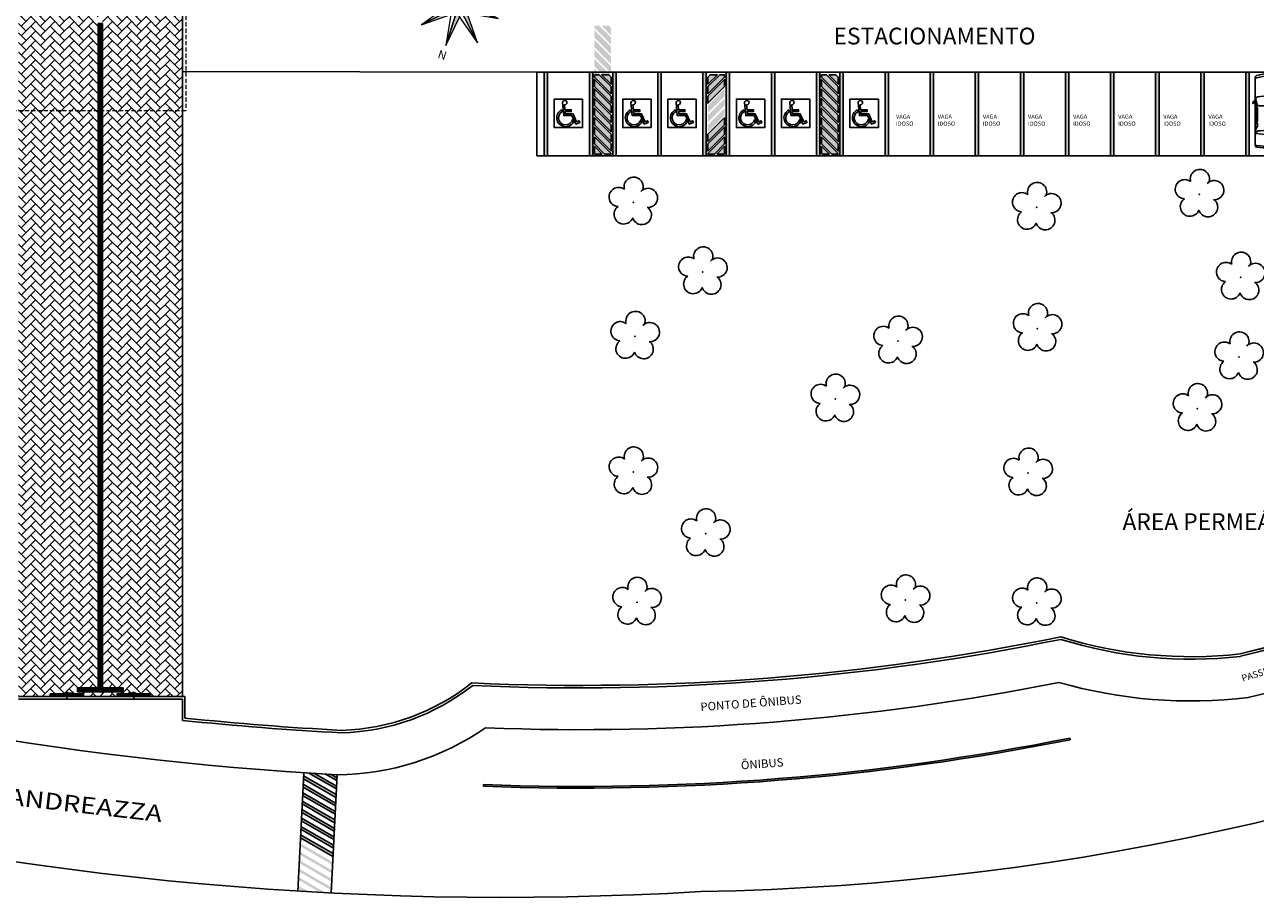
# Model space of a CAD drawing. Units: millimetres. Extents: x 2950 to 3452, y 1204 to 1430.
# Drawn here: x 3107 to 3181, y 1223 to 1275 of the extents above; entities that cross this region are included whole.
import ezdxf

# ---------------------------------------------------------------- set-up
doc = ezdxf.new("R2010")
doc.units = ezdxf.units.MM
doc.linetypes.add('CONTINUO', pattern=[0])
doc.linetypes.add('DASHED2', pattern=[0.375, 0.25, -0.125])
doc.layers.add('A-ANNO-NOTE', color=252, linetype='Continuous', lineweight=9)
for name, color, linetype in [('ARQ-___-___-LIN-vistas0', 8, 'Continuous'), ('BASE ELETRICA', 253, 'Continuous'), ('BASE ELÉTRICA 2', 30, 'Continuous')]:
    doc.layers.add(name, color=color, linetype=linetype)
doc.styles.add('R100-100', font='ROMANS.shx', dxfattribs={"height": 0.25})
doc.styles.add('ROMANS', font='romans', dxfattribs={"height": 0.2})
doc.styles.get("Standard").update_dxf_attribs({"font": 'arial.ttf'})
doc.styles.add('tGTimes New Roman86', font='times.ttf', dxfattribs={"height": 6e-05})
doc.styles.add('Times New Roman_B', font='timesbd.ttf', dxfattribs={"height": 0.00406})

# ---------------------------------------------------------------- blocks, each defined once
blk = doc.blocks.new('Carro-02')
for points in [[(4.708, 0.8, -0.058804), (4.707, -0.8, -0.376669), (4.581, -0.911), (0.236, -0.911, -0.327578), (0.115, -0.822, -0.139942), (0.115, 0.822, -0.327578), (0.236, 0.911), (4.582, 0.911, -0.377088)], [(2.058, 0.654), (2.058, -0.654, -0.340703), (1.964, -0.777), (1.631, -0.865, -0.439013), (1.474, -0.764, -0.081036), (1.474, 0.764, -0.439013), (1.631, 0.865), (1.964, 0.777, -0.340703)], [(3.655, -0.751, -0.037233), (3.655, 0.751), (3.816, 0.864, -0.065665), (3.875, -0.864)]]:
    blk.add_lwpolyline(points, format="xyb", close=True)
for points in [[(0.378, 0.911, 0.322334), (0.257, 0.824, 0.148849), (0.257, -0.824, 0.322334), (0.378, -0.911)], [(1.697, 0.911, -0.202777), (1.87, 1.071), (1.911, 1.053, 0.242036), (1.827, 0.911)], [(4.477, -0.911, 0.376669), (4.603, -0.8, 0.058804), (4.604, 0.8, 0.377088), (4.478, 0.911, 0.377088)], [(1.697, -0.911, 0.202777), (1.87, -1.071), (1.911, -1.053, -0.242036), (1.827, -0.911)]]:
    blk.add_lwpolyline(points, format="xyb")
for points in [[(3.053, 0.768), (2.198, 0.768), (1.916, 0.872), (3.053, 0.872)], [(3.617, 0.883), (3.16, 0.883), (3.16, 0.766), (3.355, 0.766)], [(3.053, -0.768), (2.198, -0.768), (1.916, -0.872), (3.053, -0.872)], [(3.617, -0.883), (3.16, -0.883), (3.16, -0.766), (3.355, -0.766)]]:
    blk.add_lwpolyline(points, close=True)
blk = doc.blocks.new('A$C4A2A349F')
at = {"layer": 'ARQ-___-___-LIN-vistas0'}
for p, q in [((0, 0), (0, 0.25)), ((0, 0.25), (0.25, 0.25)), ((0.25, 0.25), (0, 0.25)), ((0.25, 0), (0, 0)), ((0.25, 0), (0.25, 0.25)), ((0.25, 0.25), (0.25, 0))]:
    blk.add_line(p, q, dxfattribs=at)
for centre in [(0.025, 0.225), (0.025, 0.175), (0.025, 0.125), (0.025, 0.075), (0.025, 0.025), (0.075, 0.225), (0.075, 0.175), (0.075, 0.125), (0.075, 0.075), (0.075, 0.025), (0.125, 0.225), (0.125, 0.175), (0.125, 0.125), (0.125, 0.075), (0.125, 0.025), (0.175, 0.225), (0.175, 0.175), (0.175, 0.125), (0.175, 0.075), (0.175, 0.025), (0.225, 0.225), (0.225, 0.175), (0.225, 0.125), (0.225, 0.075), (0.225, 0.025)]:
    blk.add_circle(centre, 0.015, dxfattribs=at)
blk = doc.blocks.new('A$C3BAE5717')
at = {"layer": 'ARQ-___-___-LIN-vistas0'}
for p, q in [((0, 0.25, 0), (0, 0, 0)), ((0.25, 0.25, 0), (0, 0.25, 0)), ((0.021, 0.229, 0), (0.021, 0.021, 0)), ((0.041, 0.229, 0), (0.041, 0.021, 0)), ((0.084, 0.229, 0), (0.084, 0.021, 0)), ((0.104, 0.229, 0), (0.104, 0.021, 0)), ((0.146, 0.229, 0), (0.146, 0.021, 0)), ((0.166, 0.229, 0), (0.166, 0.021, 0)), ((0.209, 0.229, 0), (0.209, 0.021, 0)), ((0.229, 0.229, 0), (0.229, 0.021, 0)), ((0.25, 0, 0), (0.25, 0.25, 0)), ((0, 0, 0), (0.25, 0, 0)), ((0.25, 0, 0), (0, 0, 0))]:
    blk.add_line(p, q, dxfattribs=at)
for centre, start, end in [((0.031, 0.229, 0), 0, 180), ((0.031, 0.021, 0), 180, 0), ((0.094, 0.229, 0), 0, 180), ((0.094, 0.021, 0), 180, 0), ((0.156, 0.229, 0), 360, 180), ((0.156, 0.021, 0), 180, 360), ((0.219, 0.229, 0), 0, 180), ((0.219, 0.021, 0), 180, 0)]:
    blk.add_arc(centre, 0.01, start, end, dxfattribs=at)
blk = doc.blocks.new('SIMB_ARVORE')
at = {"layer": 'BASE ELETRICA', "linetype": 'Continuous'}
for centre, start, end in [((-0.545, 0.75), 18.74976, 233.1301), ((0.545, 0.75), 306.8699, 161.25024), ((-0.88, -0.285), 87.01336, 319.18492), ((0.88, -0.285), 234.92625, 89.00365), ((0, -0.925), 162.8241, 17.1759)]:
    blk.add_arc(centre, 0.575, start, end, dxfattribs=at)
at = {"layer": 'BASE ELETRICA'}
blk.add_point((0, 0), dxfattribs=at)
for tag in ['cota:', 'desc:', 'pto:']:
    blk.add_attdef(tag, (0, 0), '', height=1, dxfattribs=at)
blk = doc.blocks.new('Norte_03 - Norte_03-1088200-Implantação')
at = {"layer": 'A-ANNO-NOTE'}
for points in [[(0, 0.02), (0, 0), (-0.00212, 0.00513)], [(-0.01414, 0.01414), (0, 0), (-0.00513, 0.00212)], [(0.01414, 0.01414), (0, 0), (0.00212, 0.00513)], [(-0.02, 0), (0, 0), (-0.00513, -0.00212)], [(0.02, 0), (0, 0), (0.00513, 0.00212)], [(0.01414, -0.01414), (0, 0), (0.00513, -0.00212)], [(-0.01414, -0.01414), (0, 0), (-0.00212, -0.00513)], [(0, -0.02), (0, 0), (0.00212, -0.00513)]]:
    blk.add_hatch(color=256, dxfattribs=at).paths.add_polyline_path(points, flags=0)
for p, q in [((0, 0.02), (-0.00212, 0.00513)), ((0, 0.02), (0, 0)), ((0.00212, 0.00513), (0, 0.02)), ((0, 0), (0, 0.02)), ((-0.01414, 0.01414), (0, 0)), ((-0.00212, 0.00513), (-0.01414, 0.01414)), ((-0.01414, 0.01414), (-0.00513, 0.00212)), ((0, 0), (-0.01414, 0.01414)), ((0, 0), (0.01414, 0.01414)), ((0.01414, 0.01414), (0, 0)), ((0.01414, 0.01414), (0.00212, 0.00513)), ((0.00513, 0.00212), (0.01414, 0.01414)), ((-0.00513, 0.00212), (-0.02, 0)), ((-0.02, 0), (0, 0)), ((-0.02, 0), (-0.00513, -0.00212)), ((0, 0), (-0.02, 0)), ((0, 0), (-0.01414, -0.01414)), ((-0.01414, -0.01414), (0, 0)), ((-0.00513, 0.00212), (0, 0)), ((0, 0), (-0.00513, 0.00212)), ((0, 0), (-0.00513, -0.00212)), ((0, 0), (-0.00212, 0.00513)), ((-0.00212, 0.00513), (0, 0)), ((0, 0), (-0.00212, -0.00513)), ((0.00212, 0.00513), (0, 0)), ((0, 0), (0.00212, 0.00513)), ((0, 0), (0.00513, 0.00212)), ((0.00513, 0.00212), (0, 0)), ((0.01414, -0.01414), (0, 0)), ((0.00513, -0.00212), (0, 0)), ((0, 0), (0.01414, -0.01414)), ((0, -0.02), (0, 0)), ((0.02, 0), (0.00513, 0.00212)), ((-0.00513, -0.00212), (-0.01414, -0.01414)), ((-0.01414, -0.01414), (-0.00212, -0.00513)), ((-0.00513, -0.00212), (0, 0)), ((-0.00212, -0.00513), (0, 0)), ((-0.00212, -0.00513), (0, -0.02)), ((0, 0), (0.00212, -0.00513)), ((0.00212, -0.00513), (0, 0)), ((0, 0), (0, -0.02)), ((0.02, 0), (0, 0)), ((0, 0), (0.00513, -0.00212)), ((0, 0), (0.02, 0)), ((0, -0.02), (0.00212, -0.00513)), ((0.00212, -0.00513), (0.01414, -0.01414)), ((0.00513, -0.00212), (0.02, 0)), ((0.01414, -0.01414), (0.00513, -0.00212))]:
    blk.add_line(p, q, dxfattribs=at)
at = {"layer": 'A-ANNO-NOTE', "insert": (0.00023, 0.02681), "char_height": 0.0040602, "width": 0.00504, "attachment_point": 2, "line_spacing_factor": 0.98518, "style": 'Times New Roman_B'}
blk.add_mtext('\\fTimes New Roman|b1|i0|c0|p18|;N', dxfattribs=at)

msp = doc.modelspace()

# ---------------------------------------------------------------- hatches: boundary and pattern name
at = {"layer": 'BASE ELETRICA', "ltscale": 0.501}
h = msp.add_hatch(dxfattribs=at)
h.set_pattern_fill('AR-HBONE', color=256, scale=0.004)
h.set_pattern_definition([(45, (-73.6712, 96.14575), (6e-17, 0.57473639), [1.2192, -0.4064]), (135, (-73.38383, 96.4331), (6e-17, 0.57473639), [1.2192, -0.4064])])
h.paths.add_polyline_path([(3116.566, 1285.367), (3106.749, 1285.367), (3106.749, 1234.804), (3116.566, 1234.804)])
h.paths.add_polyline_path([(3111.782, 1235.337), (3113.032, 1235.337), (3113.032, 1235.087), (3110.282, 1235.087), (3110.282, 1235.337), (3111.532, 1235.337), (3111.532, 1284.587), (3110.282, 1284.587), (3110.282, 1284.837), (3113.032, 1284.837), (3113.032, 1284.587), (3111.782, 1284.587)], flags=16)
h.paths.add_polyline_path([(3114.657, 1234.967), (3114.657, 1234.867), (3112.657, 1234.867), (3112.657, 1234.967)], flags=16)
h.paths.add_polyline_path([(3110.657, 1234.967), (3110.657, 1234.867), (3108.657, 1234.867), (3108.657, 1234.967)], flags=16)
h = msp.add_hatch(color=256, dxfattribs=at)
h.dxf.hatch_style = 1
h.paths.add_polyline_path([(3141.228, 1270.686), (3141.228, 1270.256), (3141.266, 1270.219), (3141.695, 1270.219)], flags=17)
h.paths.add_polyline_path([(3141.228, 1271.256), (3141.228, 1270.827), (3141.836, 1270.219), (3142.228, 1270.219), (3142.228, 1270.256)])
h.paths.add_polyline_path([(3141.228, 1271.827), (3141.228, 1271.398), (3142.228, 1270.398), (3142.228, 1270.827)])
h.paths.add_polyline_path([(3141.228, 1272.403), (3141.228, 1271.969), (3142.228, 1270.969), (3142.228, 1271.403)])
h.paths.add_polyline_path([(3141.228, 1272.974), (3141.228, 1272.544), (3142.228, 1271.544), (3142.228, 1271.974)])
h.paths.add_polyline_path([(3141.228, 1273.544), (3141.228, 1273.115), (3142.228, 1272.115), (3142.228, 1272.544)])
h.paths.add_polyline_path([(3141.228, 1274.115), (3141.228, 1273.686), (3142.228, 1272.686), (3142.228, 1273.115)])
h.paths.add_polyline_path([(3141.228, 1274.686), (3141.228, 1274.256), (3142.228, 1273.256), (3142.228, 1273.686)])
h.paths.add_polyline_path([(3141.516, 1274.969), (3141.228, 1274.969), (3141.228, 1274.827), (3142.228, 1273.827), (3142.228, 1274.256)])
h.paths.add_polyline_path([(3142.086, 1274.969), (3141.657, 1274.969), (3142.228, 1274.398), (3142.228, 1274.827)], flags=17)
h = msp.add_hatch(color=256, dxfattribs=at)
h.dxf.hatch_style = 1
h.paths.add_polyline_path([(3141.228, 1267.748), (3141.228, 1267.319), (3141.266, 1267.281), (3141.695, 1267.281)], flags=17)
h.paths.add_polyline_path([(3141.228, 1268.319), (3141.228, 1267.89), (3141.836, 1267.281), (3142.228, 1267.281), (3142.228, 1267.319)])
h.paths.add_polyline_path([(3141.228, 1268.89), (3141.228, 1268.46), (3142.228, 1267.46), (3142.228, 1267.89)])
h.paths.add_polyline_path([(3141.228, 1269.465), (3141.228, 1269.031), (3142.228, 1268.031), (3142.228, 1268.465)])
h.paths.add_polyline_path([(3141.228, 1270.036), (3141.228, 1269.607), (3142.228, 1268.607), (3142.228, 1269.036)])
h.paths.add_polyline_path([(3141.228, 1270.607), (3141.228, 1270.177), (3142.228, 1269.177), (3142.228, 1269.607)])
h.paths.add_polyline_path([(3141.228, 1271.177), (3141.228, 1270.748), (3142.228, 1269.748), (3142.228, 1270.177)])
h.paths.add_polyline_path([(3141.228, 1271.748), (3141.228, 1271.319), (3142.228, 1270.319), (3142.228, 1270.748)])
h.paths.add_polyline_path([(3141.516, 1272.031), (3141.228, 1272.031), (3141.228, 1271.89), (3142.228, 1270.89), (3142.228, 1271.319)])
h.paths.add_polyline_path([(3142.086, 1272.031), (3141.657, 1272.031), (3142.228, 1271.46), (3142.228, 1271.89)], flags=17)
h = msp.add_hatch(color=256, dxfattribs=at)
h.dxf.hatch_style = 1
h.paths.add_polyline_path([(3149.028, 1267.748), (3149.028, 1267.319), (3148.99, 1267.281), (3148.561, 1267.281)], flags=17)
h.paths.add_polyline_path([(3149.028, 1268.319), (3149.028, 1267.89), (3148.419, 1267.281), (3148.028, 1267.281), (3148.028, 1267.319)])
h.paths.add_polyline_path([(3149.028, 1268.89), (3149.028, 1268.46), (3148.028, 1267.46), (3148.028, 1267.89)])
h.paths.add_polyline_path([(3149.028, 1269.465), (3149.028, 1269.031), (3148.028, 1268.031), (3148.028, 1268.465)])
h.paths.add_polyline_path([(3149.028, 1270.036), (3149.028, 1269.607), (3148.028, 1268.607), (3148.028, 1269.036)])
h.paths.add_polyline_path([(3149.028, 1270.607), (3149.028, 1270.177), (3148.028, 1269.177), (3148.028, 1269.607)])
h.paths.add_polyline_path([(3149.028, 1271.177), (3149.028, 1270.748), (3148.028, 1269.748), (3148.028, 1270.177)])
h.paths.add_polyline_path([(3149.028, 1271.748), (3149.028, 1271.319), (3148.028, 1270.319), (3148.028, 1270.748)])
h.paths.add_polyline_path([(3148.74, 1272.031), (3149.028, 1272.031), (3149.028, 1271.89), (3148.028, 1270.89), (3148.028, 1271.319)])
h.paths.add_polyline_path([(3148.169, 1272.031), (3148.599, 1272.031), (3148.028, 1271.46), (3148.028, 1271.89)], flags=17)
h = msp.add_hatch(color=256, dxfattribs=at)
h.dxf.hatch_style = 1
h.paths.add_polyline_path([(3154.828, 1267.748), (3154.828, 1267.319), (3154.866, 1267.281), (3155.295, 1267.281)], flags=17)
h.paths.add_polyline_path([(3154.828, 1268.319), (3154.828, 1267.89), (3155.436, 1267.281), (3155.828, 1267.281), (3155.828, 1267.319)])
h.paths.add_polyline_path([(3154.828, 1268.89), (3154.828, 1268.46), (3155.828, 1267.46), (3155.828, 1267.89)])
h.paths.add_polyline_path([(3154.828, 1269.465), (3154.828, 1269.031), (3155.828, 1268.031), (3155.828, 1268.465)])
h.paths.add_polyline_path([(3154.828, 1270.036), (3154.828, 1269.607), (3155.828, 1268.607), (3155.828, 1269.036)])
h.paths.add_polyline_path([(3154.828, 1270.607), (3154.828, 1270.177), (3155.828, 1269.177), (3155.828, 1269.607)])
h.paths.add_polyline_path([(3154.828, 1271.177), (3154.828, 1270.748), (3155.828, 1269.748), (3155.828, 1270.177)])
h.paths.add_polyline_path([(3154.828, 1271.748), (3154.828, 1271.319), (3155.828, 1270.319), (3155.828, 1270.748)])
h.paths.add_polyline_path([(3155.116, 1272.031), (3154.828, 1272.031), (3154.828, 1271.89), (3155.828, 1270.89), (3155.828, 1271.319)])
h.paths.add_polyline_path([(3155.686, 1272.031), (3155.257, 1272.031), (3155.828, 1271.46), (3155.828, 1271.89)], flags=17)
at = {"layer": 'BASE ELETRICA', "linetype": 'CONTINUO'}
h = msp.add_hatch(color=256, dxfattribs=at)
h.dxf.hatch_style = 1
h.paths.add_polyline_path([(3169.715, 1232.226), (3169.696, 1232.324, -0.059127), (3134.59, 1229.539), (3134.586, 1229.439, 0.059127)])
h = msp.add_hatch(color=256, dxfattribs=at)
h.dxf.hatch_style = 1
h.paths.add_polyline_path([(3123.487, 1223.501), (3123.478, 1223.332), (3123.807, 1223.143, 0.000416), (3124.141, 1223.123)])
h.paths.add_polyline_path([(3123.513, 1224.005), (3123.504, 1223.837), (3124.806, 1223.086, 0.000412), (3125.136, 1223.068)])
h.paths.add_polyline_path([(3123.539, 1224.51), (3123.53, 1224.342), (3125.475, 1223.219), (3125.484, 1223.387)])
h.paths.add_polyline_path([(3123.565, 1225.015), (3123.556, 1224.846), (3125.501, 1223.723), (3125.51, 1223.892)])
h.paths.add_polyline_path([(3123.591, 1225.519), (3123.582, 1225.351), (3125.527, 1224.228), (3125.536, 1224.396)])
h.paths.add_polyline_path([(3123.616, 1226.024), (3123.608, 1225.856), (3125.553, 1224.733), (3125.561, 1224.901)])
h.paths.add_polyline_path([(3123.642, 1226.529), (3123.634, 1226.36), (3125.579, 1225.237), (3125.587, 1225.406)])
h.paths.add_polyline_path([(3123.668, 1227.033), (3123.659, 1226.865), (3125.605, 1225.742), (3125.613, 1225.91)])
h.paths.add_polyline_path([(3123.694, 1227.538), (3123.685, 1227.37), (3125.63, 1226.247), (3125.639, 1226.415)])
h.paths.add_polyline_path([(3123.72, 1228.043), (3123.711, 1227.874), (3125.656, 1226.751), (3125.665, 1226.92)])
h.paths.add_polyline_path([(3123.746, 1228.547), (3123.737, 1228.379), (3125.682, 1227.256), (3125.691, 1227.424)])
h.paths.add_polyline_path([(3123.772, 1229.052), (3123.763, 1228.884), (3125.708, 1227.761), (3125.717, 1227.929)])
h.paths.add_polyline_path([(3123.797, 1229.557), (3123.789, 1229.388), (3125.734, 1228.265), (3125.743, 1228.434)])
h.paths.add_polyline_path([(3123.823, 1230.061), (3123.815, 1229.893), (3125.76, 1228.77), (3125.768, 1228.938)])
h.paths.add_polyline_path([(3124.467, 1230.209, -0.000432), (3124.131, 1230.23), (3125.786, 1229.275), (3125.794, 1229.443)])
h.paths.add_polyline_path([(3125.47, 1230.15, -0.000427), (3125.137, 1230.169), (3125.812, 1229.78), (3125.82, 1229.948)])

# ---------------------------------------------------------------- linework, layer by layer
at = {"layer": 'BASE ELETRICA', "linetype": 'CONTINUO', "lineweight": 5}
msp.add_line((3116.772, 1272.16), (3116.766, 1272.16), dxfattribs=at)
at = {"layer": 'BASE ELETRICA', "ltscale": 0.501}
for p, q in [((3185.816, 1272.182), (3137.777, 1272.181)), ((3138.228, 1272.181), (3138.228, 1267.181)), ((3141.128, 1272.181), (3141.128, 1267.181)), ((3141.128, 1272.181), (3141.128, 1267.181)), ((3141.228, 1272.031), (3141.516, 1272.031)), ((3141.657, 1272.031), (3142.086, 1272.031)), ((3142.328, 1272.181), (3142.328, 1267.181)), ((3147.928, 1272.181), (3147.928, 1267.181)), ((3148.599, 1272.031), (3148.169, 1272.031)), ((3149.028, 1272.031), (3148.74, 1272.031)), ((3149.128, 1272.181), (3149.128, 1267.181)), ((3149.128, 1272.181), (3149.128, 1267.181)), ((3154.728, 1272.181), (3154.728, 1267.181)), ((3154.728, 1272.181), (3154.728, 1267.181)), ((3155.928, 1272.181), (3155.928, 1267.181)), ((3141.228, 1267.89), (3141.228, 1268.319)), ((3141.228, 1268.319), (3142.228, 1267.319)), ((3149.028, 1268.319), (3148.028, 1267.319)), ((3149.028, 1267.89), (3149.028, 1268.319)), ((3109.657, 1234.804), (3113.657, 1234.804)), ((3113.657, 1234.654), (3109.657, 1234.654))]:
    msp.add_line(p, q, dxfattribs=at)
at = {"layer": 'BASE ELETRICA'}
for p, q in [((3154.828, 1272.031), (3155.116, 1272.031)), ((3155.257, 1272.031), (3155.686, 1272.031)), ((3154.828, 1267.89), (3154.828, 1268.319)), ((3154.828, 1268.319), (3155.828, 1267.319)), ((3141.128, 1267.181), (3142.528, 1267.181)), ((3141.836, 1267.281), (3141.228, 1267.89)), ((3142.228, 1267.281), (3141.836, 1267.281)), ((3142.228, 1267.719), (3142.228, 1267.681)), ((3142.228, 1267.281), (3142.228, 1267.319)), ((3149.128, 1267.181), (3147.728, 1267.181)), ((3148.028, 1267.719), (3148.028, 1267.681)), ((3148.028, 1267.281), (3148.028, 1267.319)), ((3148.028, 1267.281), (3148.419, 1267.281)), ((3148.419, 1267.281), (3149.028, 1267.89)), ((3154.728, 1267.181), (3156.128, 1267.181)), ((3155.436, 1267.281), (3154.828, 1267.89)), ((3155.828, 1267.281), (3155.436, 1267.281)), ((3155.828, 1267.719), (3155.828, 1267.681)), ((3155.828, 1267.281), (3155.828, 1267.319)), ((3169.715, 1232.226), (3169.696, 1232.324)), ((3134.586, 1229.439), (3134.59, 1229.539))]:
    msp.add_line(p, q, dxfattribs=at)
at = {"layer": 'BASE ELETRICA', "linetype": 'CONTINUO'}
for p, q in [((3123.832, 1230.232), (3123.47, 1223.163)), ((3123.815, 1229.893), (3125.76, 1228.77)), ((3123.823, 1230.061), (3125.768, 1228.938)), ((3124.131, 1230.23), (3125.786, 1229.275)), ((3124.467, 1230.209), (3125.794, 1229.443)), ((3125.137, 1230.169), (3125.812, 1229.78)), ((3125.829, 1230.13), (3125.467, 1223.051)), ((3125.47, 1230.15), (3125.82, 1229.948)), ((3123.763, 1228.884), (3125.708, 1227.761)), ((3123.772, 1229.052), (3125.717, 1227.929)), ((3123.789, 1229.388), (3125.734, 1228.265)), ((3123.797, 1229.557), (3125.743, 1228.434)), ((3123.737, 1228.379), (3125.682, 1227.256)), ((3123.746, 1228.547), (3125.691, 1227.424)), ((3123.694, 1227.538), (3125.639, 1226.415)), ((3123.711, 1227.874), (3125.656, 1226.751)), ((3123.72, 1228.043), (3125.665, 1226.92)), ((3123.659, 1226.865), (3125.605, 1225.742)), ((3123.668, 1227.033), (3125.613, 1225.91)), ((3123.685, 1227.37), (3125.63, 1226.247)), ((3123.634, 1226.36), (3125.579, 1225.237)), ((3123.642, 1226.529), (3125.587, 1225.406))]:
    msp.add_line(p, q, dxfattribs=at)
for points in [[(3125.829, 1230.13, -0.126934), (3032.869, 1259.63, -0.079101), (2994.522, 1297.648), (2957.802, 1346.542, -0.296655), (2958.007, 1351.768), (2998.94, 1401.901)], [(3320.733, 1346.015), (3304.333, 1326.05), (3290.864, 1309.754), (3264.504, 1277.701, -0.212796), (3147.6, 1223.137, -0.159704), (3026.617, 1255.023, -0.079399), (2986.513, 1295.547), (2950.128, 1345.061)], [(3246.493, 1270.371, -0.127647), (3180.356, 1234.751, -0.032721)], [(3169.029, 1235.658, -0.059127), (3134.722, 1232.936)], [(3169.715, 1232.226, -0.059127), (3134.586, 1229.439, -0.059127)], [(3169.696, 1232.324, -0.059127), (3134.59, 1229.539, -0.059127)]]:
    msp.add_lwpolyline(points, format="xyb", dxfattribs=at)
at = {"layer": 'BASE ELETRICA', "linetype": 'DASHED2', "lineweight": 5}
msp.add_lwpolyline([(3116.566, 1284.916), (3116.766, 1284.916), (3116.766, 1269.866), (3106.549, 1269.866), (3106.549, 1284.916), (3106.749, 1284.916)], dxfattribs=at)
at = {"layer": 'BASE ELETRICA', "ltscale": 0.501}
for points in [[(3138.428, 1272.181), (3138.428, 1267.181), (3138.228, 1267.181), (3138.228, 1272.181)], [(3141.128, 1272.181), (3141.128, 1267.181), (3140.928, 1267.181), (3140.928, 1272.181)], [(3142.528, 1272.181), (3142.528, 1267.181), (3142.328, 1267.181), (3142.328, 1272.181)], [(3145.228, 1272.181), (3145.228, 1267.181), (3145.028, 1267.181), (3145.028, 1272.181)], [(3147.728, 1272.181), (3147.728, 1267.181), (3147.928, 1267.181), (3147.928, 1272.181)], [(3149.128, 1272.181), (3149.128, 1267.181), (3149.328, 1267.181), (3149.328, 1272.181)], [(3151.828, 1272.181), (3151.828, 1267.181), (3152.028, 1267.181), (3152.028, 1272.181)], [(3154.728, 1272.181), (3154.728, 1267.181), (3154.528, 1267.181), (3154.528, 1272.181)], [(3156.128, 1272.181), (3156.128, 1267.181), (3155.928, 1267.181), (3155.928, 1272.181)], [(3158.628, 1272.181), (3158.628, 1267.181), (3158.828, 1267.181), (3158.828, 1272.181)], [(3161.328, 1267.181), (3161.328, 1272.181), (3161.528, 1272.181), (3161.528, 1267.181)], [(3164.028, 1267.181), (3164.028, 1272.181), (3164.228, 1272.181), (3164.228, 1267.181)], [(3166.728, 1267.181), (3166.728, 1272.181), (3166.928, 1272.181), (3166.928, 1267.181)], [(3169.428, 1267.181), (3169.428, 1272.181), (3169.628, 1272.181), (3169.628, 1267.181)], [(3172.128, 1267.181), (3172.128, 1272.181), (3172.328, 1272.181), (3172.328, 1267.181)], [(3174.828, 1267.181), (3174.828, 1272.181), (3175.028, 1272.181), (3175.028, 1267.181)], [(3177.528, 1267.181), (3177.528, 1272.181), (3177.728, 1272.181), (3177.728, 1267.181)], [(3180.228, 1267.181), (3180.228, 1272.181), (3180.428, 1272.181), (3180.428, 1267.181)], [(3140.528, 1270.567), (3138.828, 1270.567), (3138.828, 1268.867), (3140.528, 1268.867), (3140.528, 1270.567)], [(3144.628, 1270.567), (3142.928, 1270.567), (3142.928, 1268.867), (3144.628, 1268.867), (3144.628, 1270.567)], [(3147.328, 1270.567), (3145.628, 1270.567), (3145.628, 1268.867), (3147.328, 1268.867), (3147.328, 1270.567)], [(3151.428, 1270.567), (3149.728, 1270.567), (3149.728, 1268.867), (3151.428, 1268.867), (3151.428, 1270.567)], [(3154.128, 1270.567), (3152.428, 1270.567), (3152.428, 1268.867), (3154.128, 1268.867), (3154.128, 1270.567)], [(3158.228, 1270.567), (3156.528, 1270.567), (3156.528, 1268.867), (3158.228, 1268.867), (3158.228, 1270.567)], [(3110.657, 1234.867), (3108.657, 1234.867), (3108.657, 1234.967), (3110.657, 1234.967)], [(3112.657, 1234.867), (3114.657, 1234.867), (3114.657, 1234.967), (3112.657, 1234.967)]]:
    msp.add_lwpolyline(points, close=True, dxfattribs=at)
for points in [[(3141.228, 1271.89), (3141.228, 1272.031)], [(3141.516, 1272.031), (3142.228, 1271.319), (3142.228, 1270.89), (3141.228, 1271.89)], [(3141.228, 1271.319), (3141.228, 1271.748), (3142.228, 1270.748), (3142.228, 1270.319), (3141.228, 1271.319)], [(3142.086, 1272.031), (3142.228, 1271.89), (3142.228, 1271.46), (3141.657, 1272.031)], [(3148.74, 1272.031), (3148.028, 1271.319), (3148.028, 1270.89), (3149.028, 1271.89)], [(3148.169, 1272.031), (3148.028, 1271.89), (3148.028, 1271.46), (3148.599, 1272.031)], [(3149.028, 1271.319), (3149.028, 1271.748), (3148.028, 1270.748), (3148.028, 1270.319), (3149.028, 1271.319)], [(3149.028, 1271.89), (3149.028, 1272.031)], [(3154.828, 1271.89), (3154.828, 1272.031)], [(3155.116, 1272.031), (3155.828, 1271.319), (3155.828, 1270.89), (3154.828, 1271.89)], [(3154.828, 1271.319), (3154.828, 1271.748), (3155.828, 1270.748), (3155.828, 1270.319), (3154.828, 1271.319)], [(3155.686, 1272.031), (3155.828, 1271.89), (3155.828, 1271.46), (3155.257, 1272.031)], [(3141.228, 1270.748), (3141.228, 1271.177), (3142.228, 1270.177), (3142.228, 1269.748), (3141.228, 1270.748)], [(3154.828, 1270.748), (3154.828, 1271.177), (3155.828, 1270.177), (3155.828, 1269.748), (3154.828, 1270.748)], [(3141.228, 1270.177), (3141.228, 1270.607), (3142.228, 1269.607), (3142.228, 1269.177), (3141.228, 1270.177)], [(3154.828, 1270.177), (3154.828, 1270.607), (3155.828, 1269.607), (3155.828, 1269.177), (3154.828, 1270.177)], [(3141.228, 1269.607), (3142.228, 1268.607), (3142.228, 1269.036), (3141.228, 1270.036), (3141.228, 1269.607)], [(3141.228, 1269.465), (3141.228, 1269.031), (3142.228, 1268.031), (3142.228, 1268.465), (3141.228, 1269.465)], [(3149.028, 1269.465), (3149.028, 1269.031), (3148.028, 1268.031), (3148.028, 1268.465), (3149.028, 1269.465)], [(3154.828, 1269.607), (3155.828, 1268.607), (3155.828, 1269.036), (3154.828, 1270.036), (3154.828, 1269.607)], [(3154.828, 1269.465), (3154.828, 1269.031), (3155.828, 1268.031), (3155.828, 1268.465), (3154.828, 1269.465)], [(3141.228, 1268.46), (3141.228, 1268.89), (3142.228, 1267.89), (3142.228, 1267.46), (3141.228, 1268.46)], [(3149.028, 1268.46), (3149.028, 1268.89), (3148.028, 1267.89), (3148.028, 1267.46), (3149.028, 1268.46)], [(3154.828, 1268.46), (3154.828, 1268.89), (3155.828, 1267.89), (3155.828, 1267.46), (3154.828, 1268.46)]]:
    msp.add_lwpolyline(points, dxfattribs=at)
for points in [[(3139.321, 1270.359, -2.639782), (3139.44, 1270.228), (3139.467, 1269.926), (3139.849, 1269.932), (3139.85, 1269.825), (3139.477, 1269.82), (3139.489, 1269.687), (3139.954, 1269.694), (3140.168, 1269.21), (3140.314, 1269.273), (3140.357, 1269.176), (3140.113, 1269.07), (3139.885, 1269.587), (3139.392, 1269.58), (3139.321, 1270.359, -2.639782)], [(3143.421, 1270.359, -2.639782), (3143.54, 1270.228), (3143.567, 1269.926), (3143.949, 1269.932), (3143.95, 1269.825), (3143.577, 1269.82), (3143.589, 1269.687), (3144.054, 1269.694), (3144.268, 1269.21), (3144.414, 1269.273), (3144.457, 1269.176), (3144.213, 1269.07), (3143.985, 1269.587), (3143.492, 1269.58), (3143.421, 1270.359, -2.639782)], [(3146.121, 1270.359, -2.639782), (3146.24, 1270.228), (3146.267, 1269.926), (3146.649, 1269.932), (3146.65, 1269.825), (3146.277, 1269.82), (3146.289, 1269.687), (3146.754, 1269.694), (3146.968, 1269.21), (3147.114, 1269.273), (3147.157, 1269.176), (3146.913, 1269.07), (3146.685, 1269.587), (3146.192, 1269.58), (3146.121, 1270.359, -2.639782)], [(3150.221, 1270.359, -2.639782), (3150.34, 1270.228), (3150.367, 1269.926), (3150.749, 1269.932), (3150.75, 1269.825), (3150.377, 1269.82), (3150.389, 1269.687), (3150.854, 1269.694), (3151.068, 1269.21), (3151.214, 1269.273), (3151.257, 1269.176), (3151.013, 1269.07), (3150.785, 1269.587), (3150.292, 1269.58), (3150.221, 1270.359, -2.639782)], [(3152.921, 1270.359, -2.639782), (3153.04, 1270.228), (3153.067, 1269.926), (3153.449, 1269.932), (3153.45, 1269.825), (3153.077, 1269.82), (3153.089, 1269.687), (3153.554, 1269.694), (3153.768, 1269.21), (3153.914, 1269.273), (3153.957, 1269.176), (3153.713, 1269.07), (3153.485, 1269.587), (3152.992, 1269.58), (3152.921, 1270.359, -2.639782)], [(3157.021, 1270.359, -2.639782), (3157.14, 1270.228), (3157.167, 1269.926), (3157.549, 1269.932), (3157.55, 1269.825), (3157.177, 1269.82), (3157.189, 1269.687), (3157.654, 1269.694), (3157.868, 1269.21), (3158.014, 1269.273), (3158.057, 1269.176), (3157.813, 1269.07), (3157.585, 1269.587), (3157.092, 1269.58), (3157.021, 1270.359, -2.639782)], [(3139.281, 1269.928), (3139.291, 1269.813, 1.464448), (3139.918, 1269.33), (3139.977, 1269.196, -1.375528), (3139.281, 1269.928)], [(3143.381, 1269.928), (3143.391, 1269.813, 1.464448), (3144.018, 1269.33), (3144.077, 1269.196, -1.375528), (3143.381, 1269.928)], [(3146.081, 1269.928), (3146.091, 1269.813, 1.464448), (3146.718, 1269.33), (3146.777, 1269.196, -1.375528), (3146.081, 1269.928)], [(3150.181, 1269.928), (3150.191, 1269.813, 1.464448), (3150.818, 1269.33), (3150.877, 1269.196, -1.375528), (3150.181, 1269.928)], [(3152.881, 1269.928), (3152.891, 1269.813, 1.464448), (3153.518, 1269.33), (3153.577, 1269.196, -1.375528), (3152.881, 1269.928)], [(3156.981, 1269.928), (3156.991, 1269.813, 1.464448), (3157.618, 1269.33), (3157.677, 1269.196, -1.375528), (3156.981, 1269.928)]]:
    msp.add_lwpolyline(points, format="xyb", close=True, dxfattribs=at)
at = {"layer": 'BASE ELETRICA'}
for points in [[(3141.695, 1267.281), (3141.228, 1267.748), (3141.228, 1267.319), (3141.266, 1267.281), (3141.695, 1267.281)], [(3148.561, 1267.281), (3149.028, 1267.748), (3149.028, 1267.319), (3148.99, 1267.281), (3148.561, 1267.281)], [(3155.295, 1267.281), (3154.828, 1267.748), (3154.828, 1267.319), (3154.866, 1267.281), (3155.295, 1267.281)]]:
    msp.add_lwpolyline(points, dxfattribs=at)
at = {"layer": 'BASE ELETRICA', "ltscale": 0.501, "elevation": 0}
for points in [[(3109.985, 1235.02), (3109.541, 1235.02), (3109.697, 1235.066), (3109.697, 1235.02)], [(3113.329, 1235.02), (3113.773, 1235.02), (3113.617, 1235.066), (3113.617, 1235.02)]]:
    msp.add_lwpolyline(points, dxfattribs=at)
at = {"layer": 'BASE ELETRICA', "linetype": 'CONTINUO'}
for centre, radius, start, end in [((3176.929, 1263.132), 28.588, 253.95816, 276.88527), ((3125.714, 1245.987), 15.858, 270.41587, 304.61505)]:
    msp.add_arc(centre, radius, start, end, dxfattribs=at)
at = {"layer": 'BASE ELETRICA', "ltscale": 0.501}
for points in [[(3138.228, 1267.181), (3138.428, 1267.181), (3138.228, 1272.181), (3138.428, 1272.181)], [(3141.128, 1267.181), (3140.928, 1267.181), (3141.128, 1272.181), (3140.928, 1272.181)], [(3142.328, 1267.181), (3142.528, 1267.181), (3142.328, 1272.181), (3142.528, 1272.181)], [(3145.028, 1267.181), (3145.228, 1267.181), (3145.028, 1272.181), (3145.228, 1272.181)], [(3147.928, 1267.181), (3147.728, 1267.181), (3147.928, 1272.181), (3147.728, 1272.181)], [(3149.128, 1267.181), (3149.328, 1267.181), (3149.128, 1272.181), (3149.328, 1272.181)], [(3152.028, 1267.181), (3151.828, 1267.181), (3152.028, 1272.181), (3151.828, 1272.181)], [(3154.728, 1267.181), (3154.528, 1267.181), (3154.728, 1272.181), (3154.528, 1272.181)], [(3155.928, 1267.181), (3156.128, 1267.181), (3155.928, 1272.181), (3156.128, 1272.181)], [(3158.828, 1267.181), (3158.628, 1267.181), (3158.828, 1272.181), (3158.628, 1272.181)], [(3161.528, 1272.181), (3161.328, 1272.181), (3161.528, 1267.181), (3161.328, 1267.181)], [(3164.228, 1272.181), (3164.028, 1272.181), (3164.228, 1267.181), (3164.028, 1267.181)], [(3166.928, 1272.181), (3166.728, 1272.181), (3166.928, 1267.181), (3166.728, 1267.181)], [(3169.628, 1272.181), (3169.428, 1272.181), (3169.628, 1267.181), (3169.428, 1267.181)], [(3172.328, 1272.181), (3172.128, 1272.181), (3172.328, 1267.181), (3172.128, 1267.181)], [(3175.028, 1272.181), (3174.828, 1272.181), (3175.028, 1267.181), (3174.828, 1267.181)], [(3177.728, 1272.181), (3177.528, 1272.181), (3177.728, 1267.181), (3177.528, 1267.181)], [(3180.428, 1272.181), (3180.228, 1272.181), (3180.428, 1267.181), (3180.228, 1267.181)]]:
    msp.add_solid(points, dxfattribs=at)
at = {"layer": 'BASE ELÉTRICA 2', "ltscale": 0.5}
for p, q in [((3116.566, 1285.367), (3116.566, 1234.804)), ((3137.777, 1272.181), (3116.596, 1272.224)), ((3186.029, 1267.182), (3137.777, 1267.181)), ((3106.749, 1234.804), (3109.657, 1234.804)), ((3109.657, 1234.654), (3109.657, 1234.804)), ((3113.657, 1234.804), (3116.716, 1234.804)), ((3113.657, 1234.654), (3113.657, 1234.804)), ((3106.749, 1234.654), (3109.657, 1234.654)), ((3113.657, 1234.654), (3116.566, 1234.654))]:
    msp.add_line(p, q, dxfattribs=at)
at = {"layer": 'BASE ELÉTRICA 2', "ltscale": 2}
for points in [[(3244.842, 1272.454, -0.127723), (3179.884, 1237.364, -0.035292)], [(3244.935, 1272.336, -0.127718), (3179.91, 1237.216, -0.032402)], [(3169.155, 1238.387, -0.061897), (3133.902, 1235.623, -0.061897)], [(3169.147, 1238.232, -0.061732), (3133.951, 1235.471, -0.061732)], [(3126.102, 1232.635, -0.012443), (3116.566, 1233.382)], [(3126.118, 1232.785, -0.012279), (3116.716, 1233.518)]]:
    msp.add_lwpolyline(points, format="xyb", dxfattribs=at)
at = {"layer": 'BASE ELÉTRICA 2', "ltscale": 0.5}
for points in [[(3137.777, 1267.181), (3137.777, 1272.181)], [(3116.716, 1234.804), (3116.716, 1233.518)], [(3116.566, 1234.654), (3116.566, 1233.382)]]:
    msp.add_lwpolyline(points, dxfattribs=at)
for points in [[(3199.593, 1243.716, -0.035292), (3179.884, 1237.364, -0.035292)], [(3198.061, 1242.949, -0.032402), (3179.91, 1237.216, -0.032402)]]:
    msp.add_lwpolyline(points, format="xyb", dxfattribs=at)
at = {"layer": 'BASE ELÉTRICA 2', "ltscale": 2}
for centre, radius, start, end in [((3176.929, 1263.132), 26.088, 252.64501, 276.56172), ((3176.929, 1263.132), 25.938, 252.55969, 276.54074), ((3125.714, 1245.987), 13.208, 271.7519, 308.30965), ((3125.714, 1245.987), 13.358, 271.66418, 308.06915)]:
    msp.add_arc(centre, radius, start, end, dxfattribs=at)

# ---------------------------------------------------------------- block references
at = {"layer": 'A-ANNO-NOTE', "xscale": 124.9999999999999, "yscale": 124.9999999999999, "zscale": 124.9999999999999, "rotation": 162.3484002865112}
msp.add_blockref('Norte_03 - Norte_03-1088200-Implantação', (3133.093, 1276.157), dxfattribs=at)
at = {"layer": 'BASE ELETRICA', "extrusion": (-4.54459e-10, 1.56854e-09, 1), "rotation": 5.323200341758101e-06}
for p in [(3111.532, 1274.837, 0), (3111.532, 1274.587, 0), (3111.532, 1274.337, 0), (3111.532, 1274.087, 0), (3111.532, 1273.837, 0), (3111.532, 1273.587, 0), (3111.532, 1273.337, 0), (3111.532, 1273.087, 0), (3111.532, 1272.837, 0), (3111.532, 1272.587, 0), (3111.532, 1272.337, 0), (3111.532, 1272.087, 0), (3111.532, 1271.837, 0), (3111.532, 1271.587, 0), (3111.532, 1271.337, 0), (3111.532, 1271.087, 0), (3111.532, 1270.837, 0), (3111.532, 1270.587, 0), (3111.532, 1270.337, 0), (3111.532, 1270.087, 0), (3111.532, 1269.837, 0), (3111.532, 1269.587, 0), (3111.532, 1269.337, 0), (3111.532, 1269.087, 0), (3111.532, 1268.837, 0), (3111.532, 1268.587, 0), (3111.532, 1268.337, 0), (3111.532, 1268.087, 0), (3111.532, 1267.837, 0), (3111.532, 1267.587, 0), (3111.532, 1267.337, 0), (3111.532, 1267.087, 0), (3111.532, 1266.837, 0), (3111.532, 1266.587, 0), (3111.532, 1266.337, 0), (3111.532, 1266.087, 0), (3111.532, 1265.837, 0), (3111.532, 1265.587, 0), (3111.532, 1265.337, 0), (3111.532, 1265.087, 0), (3111.532, 1265.087, 0), (3111.532, 1264.837, 0), (3111.532, 1264.587, 0), (3111.532, 1264.337, 0), (3111.532, 1264.087, 0), (3111.532, 1263.837, 0), (3111.532, 1263.587, 0), (3111.532, 1263.337, 0), (3111.532, 1263.087, 0), (3111.532, 1262.837, 0), (3111.532, 1262.587, 0), (3111.532, 1262.337, 0), (3111.532, 1262.087, 0), (3111.532, 1261.837, 0), (3111.532, 1261.587, 0), (3111.532, 1261.337, 0), (3111.532, 1261.087, 0), (3111.532, 1260.837, 0), (3111.532, 1260.587, 0), (3111.532, 1260.337, 0), (3111.532, 1260.087, 0), (3111.532, 1259.837, 0), (3111.532, 1259.587, 0), (3111.532, 1259.337, 0), (3111.532, 1259.087, 0), (3111.532, 1258.837, 0), (3111.532, 1258.587, 0), (3111.532, 1258.337, 0), (3111.532, 1258.087, 0), (3111.532, 1257.837, 0), (3111.532, 1257.337, 0), (3111.532, 1257.087, 0), (3111.532, 1256.837, 0), (3111.532, 1256.587, 0), (3111.532, 1256.337, 0), (3111.532, 1256.087, 0), (3111.532, 1255.837, 0)]:
    msp.add_blockref('A$C3BAE5717', p, dxfattribs=at)
at = {"layer": 'BASE ELETRICA', "ltscale": 0.501, "xscale": -0.9336250000000001, "yscale": 0.9336250000000001, "zscale": 0.9336250000000001, "rotation": 90}
msp.add_blockref('Carro-02', (3181.635, 1272.081), dxfattribs=at)
at = {"layer": 'BASE ELETRICA', "lineweight": 5, "rotation": 178.1835973609999}
for p in [(3143.552, 1264.399), (3177.447, 1264.863), (3167.703, 1264.085), (3147.716, 1260.229), (3179.912, 1259.908), (3167.754, 1256.838), (3143.662, 1256.365), (3159.4, 1256.082), (3179.815, 1255.139), (3155.647, 1252.612), (3177.326, 1252.044), (3143.559, 1248.254), (3167.191, 1248.181), (3147.89, 1244.552), (3159.85, 1240.589), (3143.778, 1240.449), (3167.707, 1240.413)]:
    msp.add_blockref('SIMB_ARVORE', p, dxfattribs=at)
at = {"layer": 'BASE ELETRICA', "ltscale": 0.501, "extrusion": (-4.54459e-10, 1.56854e-09, 1), "rotation": 5.323200341758101e-06}
for p in [(3111.532, 1257.587, 0), (3111.532, 1255.587, 0), (3111.532, 1255.337, 0), (3111.532, 1255.087, 0), (3111.532, 1254.837, 0), (3111.532, 1254.587, 0), (3111.532, 1254.337, 0), (3111.532, 1254.087, 0), (3111.532, 1253.837, 0), (3111.532, 1253.587, 0), (3111.532, 1253.337, 0), (3111.532, 1253.087, 0), (3111.532, 1252.837, 0), (3111.532, 1252.587, 0), (3111.532, 1252.337, 0), (3111.532, 1252.087, 0), (3111.532, 1251.837, 0), (3111.532, 1251.587, 0), (3111.532, 1251.337, 0), (3111.532, 1251.087, 0), (3111.532, 1250.837, 0), (3111.532, 1250.587, 0), (3111.532, 1250.337, 0), (3111.532, 1250.087, 0), (3111.532, 1249.837, 0), (3111.532, 1249.587, 0), (3111.532, 1249.337, 0), (3111.532, 1249.087, 0), (3111.532, 1248.837, 0), (3111.532, 1248.837, 0), (3111.532, 1248.587, 0), (3111.532, 1248.337, 0), (3111.532, 1248.087, 0), (3111.532, 1247.837, 0), (3111.532, 1247.587, 0), (3111.532, 1247.337, 0), (3111.532, 1247.087, 0), (3111.532, 1246.837, 0), (3111.532, 1246.587, 0), (3111.532, 1246.337, 0), (3111.532, 1246.087, 0), (3111.532, 1245.837, 0), (3111.532, 1245.587, 0), (3111.532, 1245.337, 0), (3111.532, 1245.087, 0), (3111.532, 1244.837, 0), (3111.532, 1244.587, 0), (3111.532, 1244.337, 0), (3111.532, 1244.087, 0), (3111.532, 1243.837, 0), (3111.532, 1243.587, 0), (3111.532, 1243.337, 0), (3111.532, 1243.087, 0), (3111.532, 1242.837, 0), (3111.532, 1242.587, 0), (3111.532, 1242.337, 0), (3111.532, 1242.087, 0), (3111.532, 1241.837, 0), (3111.532, 1241.587, 0), (3111.532, 1241.337, 0), (3111.532, 1241.087, 0), (3111.532, 1240.837, 0), (3111.532, 1240.587, 0), (3111.532, 1240.337, 0), (3111.532, 1240.087, 0), (3111.532, 1239.837, 0), (3111.532, 1239.587, 0), (3111.532, 1239.337, 0), (3111.532, 1239.087, 0), (3111.532, 1238.837, 0), (3111.532, 1238.587, 0), (3111.532, 1238.337, 0), (3111.532, 1238.087, 0), (3111.532, 1237.837, 0), (3111.532, 1237.587, 0), (3111.532, 1237.337, 0), (3111.532, 1237.087, 0), (3111.532, 1236.837, 0), (3111.532, 1236.587, 0), (3111.532, 1236.337, 0), (3111.532, 1236.087, 0), (3111.532, 1235.837, 0), (3111.532, 1235.587, 0), (3111.532, 1235.337, 0)]:
    msp.add_blockref('A$C3BAE5717', p, dxfattribs=at)
at = {"layer": 'BASE ELETRICA', "ltscale": 0.501, "extrusion": (1.67271e-09, 1.30828e-09, 1), "rotation": 180}
for p in [(3110.532, 1235.337, 0), (3110.782, 1235.337, 0), (3111.032, 1235.337, 0), (3111.282, 1235.337, 0), (3111.532, 1235.337, 0), (3111.782, 1235.337, 0), (3112.032, 1235.337, 0), (3112.282, 1235.337, 0), (3112.532, 1235.337, 0), (3112.782, 1235.337, 0), (3113.032, 1235.337, 0)]:
    msp.add_blockref('A$C4A2A349F', p, dxfattribs=at)

# ---------------------------------------------------------------- texts
at = {"layer": 'BASE ELETRICA', "style": 'ROMANS'}
for s, p in [('ESTACIONAMENTO', (3155.547, 1273.844)), ('ÁREA PERMEÁVEL', (3172.845, 1244.779))]:
    msp.add_text(s, height=1, dxfattribs=at).set_placement(p)
msp.add_text('PASSEIO', height=0.4, rotation=17, dxfattribs=at).set_placement((3180.044, 1235.697))
at = {"layer": 'BASE ELETRICA', "linetype": 'CONTINUO', "style": 'R100-100'}
for s, p in [('PONTO DE ÔNIBUS', (3147.596, 1233.938)), ('ÔNIBUS', (3150.023, 1230.443))]:
    msp.add_text(s, height=0.5, rotation=4.26619, dxfattribs=at).set_placement(p)
at = {"layer": 'BASE ELETRICA', "style": 'tGTimes New Roman86', "width": 1.2}
msp.add_text('AVENIDA MÁRIO ANDREAZZA', height=1, rotation=353.4851, dxfattribs=at).set_placement((3093.688, 1229.759))
at = {"layer": 'BASE ELETRICA', "char_height": 0.25, "width": 0.73714, "attachment_point": 7, "style": 'ROMANS'}
for insert in [(3159.284, 1268.977), (3161.784, 1268.977), (3164.484, 1268.977), (3167.184, 1268.977), (3169.884, 1268.977), (3172.584, 1268.977), (3175.284, 1268.977), (3177.984, 1268.977)]:
    msp.add_mtext('{\\fArial Narrow|b0|i0|c0|p34;VAGA\\PIDOSO}', dxfattribs=dict(at, insert=insert))

doc.saveas('drawing.dxf')
